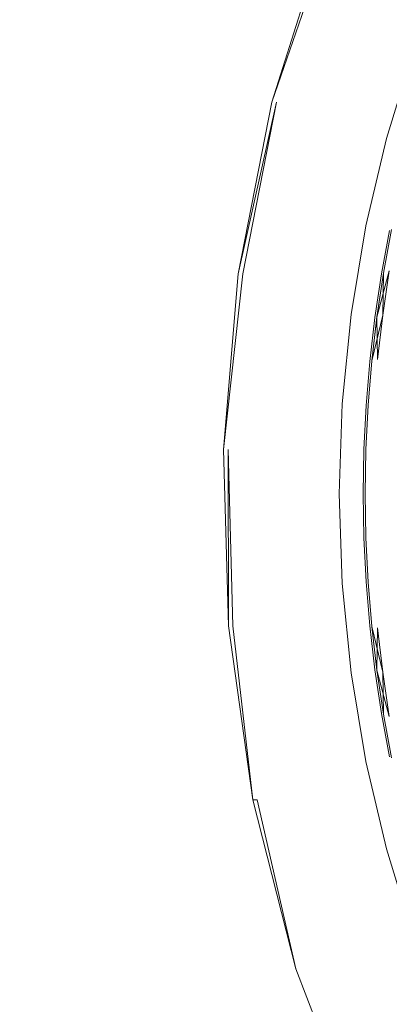
# Model space of a CAD drawing. Extents: x 0 to 930, y -942 to -12.
# Drawn here: x 39 to 43, y -900 to -887 of the extents above; entities that cross this region are included whole.
import ezdxf

# ---------------------------------------------------------------- set-up
doc = ezdxf.new("R2010")
doc.units = 0
doc.header["$LTSCALE"] = 500
doc.header["$MEASUREMENT"] = 0
doc.layers.add('NOVOTERM_CHROM_MAT', color=7, linetype='Continuous')

msp = doc.modelspace()

# ---------------------------------------------------------------- linework, layer by layer
at = {"layer": 'NOVOTERM_CHROM_MAT', "lineweight": 0}
for points, invisible_edges in [([(42.855, -886.129, 1852.686), (42.416, -887.284, 1852.686), (43.617, -887.688, 1854.155), (44.027, -886.609, 1854.155)], 11), ([(42.855, -886.129, 1840.336), (42.416, -887.284, 1840.336), (42.416, -887.284, 1852.686), (42.855, -886.129, 1852.686)], 15), ([(44.027, -886.609, 1838.867), (43.617, -887.688, 1838.867), (42.416, -887.284, 1840.336), (42.855, -886.129, 1840.336)], 15), ([(0.2, -886.954, 1854.217), (0.196, -888.92, 1854.217), (41.714, -888.328, 1854.217), (42.384, -886.21, 1854.217)], 15), ([(41.714, -888.327, 5.409), (0.196, -888.92, 5.409), (0.2, -886.953, 5.409), (42.384, -886.21, 5.409)], 15), ([(41.714, -888.327, 5.409), (42.384, -886.21, 5.409), (42.484, -886.208, 5.459), (41.812, -888.326, 5.459)], 11), ([(42.384, -886.21, 1854.217), (41.714, -888.328, 1854.217), (41.812, -888.326, 1854.167), (42.484, -886.209, 1854.167)], 15), ([(42.544, -886.207, 5.542), (41.871, -888.325, 5.542), (41.812, -888.326, 5.459), (42.544, -886.207, 5.542)], 11), ([(41.871, -888.325, 1854.084), (42.544, -886.208, 1854.084), (42.484, -886.209, 1854.167), (41.812, -888.326, 1854.167)], 11), ([(41.901, -888.325, 1853.965), (42.574, -886.207, 1853.965), (42.544, -886.208, 1854.084), (41.871, -888.325, 1854.084)], 15), ([(41.871, -888.325, 5.542), (42.544, -886.207, 5.542), (42.574, -886.207, 5.661), (41.901, -888.325, 5.661)], 15), ([(41.901, -888.325, 5.661), (42.574, -886.207, 5.661), (42.584, -886.207, 5.817), (41.911, -888.324, 5.817)], 15), ([(41.911, -888.325, 1853.809), (42.584, -886.207, 1853.809), (42.574, -886.207, 1853.965), (41.901, -888.325, 1853.965)], 15), ([(41.911, -888.325, 1853.809), (41.911, -888.324, 5.817), (42.584, -886.207, 5.817), (42.584, -886.207, 1853.809)], 15), ([(42.416, -887.284, 1852.686), (42.416, -887.284, 1840.336), (42.054, -888.465, 1840.336), (42.054, -888.465, 1852.686)], 15), ([(42.416, -887.284, 1852.686), (42.054, -888.465, 1852.686), (43.279, -888.79, 1854.155), (43.617, -887.688, 1854.155)], 11), ([(43.617, -887.688, 1838.867), (43.279, -888.79, 1838.867), (42.054, -888.465, 1840.336), (42.416, -887.284, 1840.336)], 14), ([(43.617, -887.688, 1838.867), (49.303, -889.599, 1838.772), (50.614, -890.736, 1838.772), (43.279, -888.79, 1838.867)], 15), ([(50.614, -890.737, 1854.25), (49.303, -889.599, 1854.25), (43.617, -887.688, 1854.155), (43.279, -888.79, 1854.155)], 15), ([(41.282, -890.53, 5.409), (0.194, -890.887, 5.409), (0.196, -888.92, 5.409), (41.714, -888.327, 5.409)], 15), ([(41.714, -888.328, 1854.217), (0.196, -888.92, 1854.217), (0.194, -890.888, 1854.217), (41.282, -890.53, 1854.217)], 15), ([(41.812, -888.326, 1854.167), (41.714, -888.328, 1854.217), (41.282, -890.53, 1854.217), (41.38, -890.529, 1854.167)], 15), ([(41.282, -890.53, 5.409), (41.714, -888.327, 5.409), (41.812, -888.326, 5.459), (41.38, -890.529, 5.459)], 15), ([(41.438, -890.529, 1854.084), (41.871, -888.325, 1854.084), (41.812, -888.326, 1854.167), (41.38, -890.529, 1854.167)], 11), ([(41.38, -890.529, 5.459), (41.812, -888.326, 5.459), (41.871, -888.325, 5.542), (41.38, -890.529, 5.459)], 10), ([(41.467, -890.529, 1853.965), (41.901, -888.325, 1853.965), (41.871, -888.325, 1854.084), (41.438, -890.529, 1854.084)], 15), ([(41.438, -890.529, 5.542), (41.871, -888.325, 5.542), (41.901, -888.325, 5.661), (41.467, -890.528, 5.661)], 14), ([(41.467, -890.528, 5.661), (41.901, -888.325, 5.661), (41.911, -888.324, 5.817), (41.477, -890.528, 5.817)], 15), ([(41.477, -890.529, 1853.809), (41.911, -888.325, 1853.809), (41.901, -888.325, 1853.965), (41.467, -890.529, 1853.965)], 15), ([(41.477, -890.529, 1853.809), (41.477, -890.528, 5.817), (41.911, -888.324, 5.817), (41.911, -888.325, 1853.809)], 15), ([(42.054, -888.465, 1852.686), (41.771, -889.667, 1852.686), (43.015, -889.912, 1854.155), (43.279, -888.79, 1854.155)], 11), ([(42.054, -888.465, 1840.336), (41.771, -889.667, 1840.336), (41.771, -889.667, 1852.686), (42.054, -888.465, 1852.686)], 15), ([(43.279, -888.79, 1838.867), (43.015, -889.912, 1838.867), (41.771, -889.667, 1840.336), (42.054, -888.465, 1840.336)], 15), ([(50.614, -890.736, 1838.772), (48.905, -891.072, 1838.772), (43.015, -889.912, 1838.867), (43.279, -888.79, 1838.867)], 11), ([(43.015, -889.912, 1854.155), (48.905, -891.072, 1854.25), (50.614, -890.737, 1854.25), (43.279, -888.79, 1854.155)], 15), ([(41.771, -889.667, 1852.686), (41.771, -889.667, 1840.336), (41.568, -890.885, 1840.336), (41.568, -890.885, 1852.686)], 15), ([(41.771, -889.667, 1852.686), (41.568, -890.885, 1852.686), (42.826, -891.049, 1854.155), (43.015, -889.912, 1854.155)], 11), ([(43.015, -889.912, 1838.867), (42.826, -891.049, 1838.867), (41.568, -890.885, 1840.336), (41.771, -889.667, 1840.336)], 14), ([(44.151, -889.594, 1838.77), (43.418, -889.926, 1838.718), (43.316, -890.49, 1838.718), (44.051, -890.211, 1838.77)], 15), ([(43.015, -889.912, 1838.867), (48.905, -891.072, 1838.772), (50.354, -892.03, 1838.772), (42.826, -891.049, 1838.867)], 15), ([(50.354, -892.03, 1854.25), (48.905, -891.072, 1854.25), (43.015, -889.912, 1854.155), (42.826, -891.049, 1854.155)], 15), ([(43.316, -890.49, 4.477), (43.241, -890.519, 4.516), (43.343, -889.96, 4.516), (43.418, -889.925, 4.477)], 13), ([(43.241, -890.519, 1838.678), (43.316, -890.49, 1838.718), (43.418, -889.926, 1838.718), (43.343, -889.96, 1838.678)], 15), ([(43.467, -890.432, 4.45), (43.316, -890.49, 4.477), (43.418, -889.925, 4.477), (43.569, -889.857, 4.45)], 15), ([(43.241, -890.519, 4.516), (43.215, -890.528, 4.569), (43.318, -889.971, 4.569), (43.343, -889.96, 4.516)], 15), ([(43.215, -890.529, 1838.625), (43.241, -890.519, 1838.678), (43.343, -889.96, 1838.678), (43.318, -889.972, 1838.625)], 5), ([(43.215, -890.529, 1838.558), (43.318, -889.972, 1838.558), (43.318, -889.971, 4.569), (43.215, -890.528, 4.569)], 15), ([(43.215, -890.529, 1838.558), (43.318, -889.972, 1838.625), (43.318, -889.972, 1838.558), (43.215, -890.529, 1838.558)], 12), ([(44.051, -890.211, 1838.77), (43.316, -890.49, 1838.718), (43.232, -891.057, 1838.718), (43.968, -890.832, 1838.77)], 13), ([(43.383, -891.01, 4.45), (43.232, -891.057, 4.477), (43.316, -890.49, 4.477), (43.467, -890.432, 4.45)], 15), ([(41.282, -890.53, 1854.217), (0.194, -890.888, 1854.217), (0.194, -892.855, 1854.217), (41.096, -892.781, 1854.217)], 15), ([(41.096, -892.781, 5.409), (0.194, -892.854, 5.409), (0.194, -890.887, 5.409), (41.282, -890.53, 5.409)], 15), ([(41.38, -890.529, 1854.167), (41.282, -890.53, 1854.217), (41.096, -892.781, 1854.217), (41.193, -892.781, 1854.167)], 15), ([(41.096, -892.781, 5.409), (41.282, -890.53, 5.409), (41.38, -890.529, 5.459), (41.193, -892.78, 5.459)], 11), ([(41.251, -892.781, 1854.084), (41.438, -890.529, 1854.084), (41.38, -890.529, 1854.167), (41.193, -892.781, 1854.167)], 11), ([(41.438, -890.529, 5.542), (41.251, -892.78, 5.542), (41.193, -892.78, 5.459), (41.438, -890.529, 5.542)], 11), ([(41.251, -892.78, 5.542), (41.438, -890.529, 5.542), (41.467, -890.528, 5.661), (41.28, -892.78, 5.661)], 15), ([(41.28, -892.781, 1853.965), (41.467, -890.529, 1853.965), (41.438, -890.529, 1854.084), (41.251, -892.781, 1854.084)], 15), ([(41.28, -892.78, 5.661), (41.467, -890.528, 5.661), (41.477, -890.528, 5.817), (41.29, -892.78, 5.817)], 15), ([(41.29, -892.781, 1853.809), (41.477, -890.529, 1853.809), (41.467, -890.529, 1853.965), (41.28, -892.781, 1853.965)], 15), ([(41.29, -892.781, 1853.809), (41.29, -892.78, 5.817), (41.477, -890.528, 5.817), (41.477, -890.529, 1853.809)], 15), ([(43.157, -891.08, 4.516), (43.132, -891.088, 4.569), (43.215, -890.528, 4.569), (43.241, -890.519, 4.516)], 7), ([(43.132, -891.089, 1838.625), (43.157, -891.081, 1838.678), (43.241, -890.519, 1838.678), (43.215, -890.529, 1838.625)], 5), ([(43.132, -891.088, 4.569), (43.132, -891.089, 1838.558), (43.215, -890.529, 1838.558), (43.215, -890.528, 4.569)], 15), ([(43.132, -891.089, 1838.558), (43.215, -890.529, 1838.625), (43.215, -890.529, 1838.558), (43.132, -891.089, 1838.558)], 12), ([(43.157, -891.081, 1838.678), (43.316, -890.49, 1838.718), (43.241, -890.519, 1838.678), (43.157, -891.081, 1838.678)], 14), ([(43.232, -891.057, 4.477), (43.241, -890.519, 4.516), (43.316, -890.49, 4.477), (43.232, -891.057, 4.477)], 14), ([(41.568, -890.885, 1852.686), (41.446, -892.113, 1852.686), (42.712, -892.195, 1854.155), (42.826, -891.049, 1854.155)], 11), ([(41.568, -890.885, 1840.336), (41.446, -892.113, 1840.336), (41.446, -892.113, 1852.686), (41.568, -890.885, 1852.686)], 15), ([(42.826, -891.049, 1838.867), (42.712, -892.195, 1838.867), (41.446, -892.113, 1840.336), (41.568, -890.885, 1840.336)], 15), ([(43.968, -890.832, 1838.77), (43.232, -891.057, 1838.718), (43.167, -891.627, 1838.718), (43.904, -891.458, 1838.77)], 13), ([(50.354, -892.03, 1838.772), (48.704, -892.584, 1838.772), (42.712, -892.195, 1838.867), (42.826, -891.049, 1838.867)], 11), ([(42.712, -892.195, 1854.155), (48.704, -892.584, 1854.25), (50.354, -892.03, 1854.25), (42.826, -891.049, 1854.155)], 15), ([(43.232, -891.057, 4.477), (43.167, -891.627, 4.477), (43.091, -891.645, 4.516), (43.232, -891.057, 4.477)], 11), ([(43.318, -891.592, 4.45), (43.167, -891.627, 4.477), (43.232, -891.057, 4.477), (43.383, -891.01, 4.45)], 15), ([(43.091, -891.645, 4.516), (43.066, -891.651, 4.569), (43.132, -891.088, 4.569), (43.157, -891.08, 4.516)], 7), ([(43.066, -891.651, 1838.625), (43.091, -891.645, 1838.678), (43.157, -891.081, 1838.678), (43.132, -891.089, 1838.625)], 7), ([(43.066, -891.651, 1838.558), (43.132, -891.089, 1838.558), (43.132, -891.088, 4.569), (43.066, -891.651, 4.569)], 15), ([(43.066, -891.651, 1838.558), (43.132, -891.089, 1838.625), (43.132, -891.089, 1838.558), (43.066, -891.651, 1838.558)], 12), ([(43.157, -891.081, 1838.678), (43.091, -891.645, 1838.678), (43.167, -891.627, 1838.718), (43.157, -891.081, 1838.678)], 10), ([(43.904, -891.458, 1838.77), (43.167, -891.627, 1838.718), (43.12, -892.199, 1838.718), (43.858, -892.086, 1838.77)], 15), ([(43.272, -892.175, 4.45), (43.318, -891.592, 4.45), (43.904, -891.457, 4.425), (43.858, -892.086, 4.425)], 15), ([(43.045, -892.211, 4.516), (43.02, -892.215, 4.569), (43.066, -891.651, 4.569), (43.091, -891.645, 4.516)], 7), ([(43.02, -892.215, 1838.625), (43.045, -892.211, 1838.678), (43.091, -891.645, 1838.678), (43.066, -891.651, 1838.625)], 7), ([(43.02, -892.215, 1838.558), (43.066, -891.651, 1838.625), (43.066, -891.651, 1838.558), (43.02, -892.215, 1838.558)], 12), ([(43.02, -892.215, 1838.558), (43.066, -891.651, 1838.558), (43.066, -891.651, 4.569), (43.02, -892.215, 4.569)], 15), ([(43.12, -892.199, 4.477), (43.045, -892.211, 4.516), (43.091, -891.645, 4.516), (43.167, -891.627, 4.477)], 15), ([(43.045, -892.211, 1838.678), (43.12, -892.199, 1838.718), (43.167, -891.627, 1838.718), (43.091, -891.645, 1838.678)], 7), ([(43.272, -892.175, 4.45), (43.12, -892.199, 4.477), (43.167, -891.627, 4.477), (43.318, -891.592, 4.45)], 15), ([(41.446, -892.113, 1852.686), (41.446, -892.113, 1840.336), (41.405, -893.347, 1840.336), (41.405, -893.347, 1852.686)], 15), ([(42.712, -892.195, 1838.867), (42.674, -893.347, 1838.867), (41.405, -893.347, 1840.336), (41.446, -892.113, 1840.336)], 14), ([(41.446, -892.113, 1852.686), (41.405, -893.347, 1852.686), (42.674, -893.347, 1854.155), (42.712, -892.195, 1854.155)], 11), ([(42.712, -892.195, 1838.867), (48.704, -892.584, 1838.772), (50.267, -893.347, 1838.772), (42.674, -893.347, 1838.867)], 15), ([(50.267, -893.347, 1854.25), (48.704, -892.584, 1854.25), (42.712, -892.195, 1854.155), (42.674, -893.347, 1854.155)], 15), ([(43.092, -892.772, 4.477), (43.017, -892.778, 4.516), (43.045, -892.211, 4.516), (43.12, -892.199, 4.477)], 13), ([(43.017, -892.779, 1838.678), (43.092, -892.773, 1838.718), (43.12, -892.199, 1838.718), (43.045, -892.211, 1838.678)], 15), ([(43.858, -892.086, 1838.77), (43.12, -892.199, 1838.718), (43.092, -892.773, 1838.718), (43.83, -892.716, 1838.77)], 15), ([(43.244, -892.761, 4.45), (43.092, -892.772, 4.477), (43.12, -892.199, 4.477), (43.272, -892.175, 4.45)], 15), ([(43.83, -892.715, 4.425), (43.244, -892.761, 4.45), (43.272, -892.175, 4.45), (43.858, -892.086, 4.425)], 15), ([(43.017, -892.778, 4.516), (42.991, -892.78, 4.569), (43.02, -892.215, 4.569), (43.045, -892.211, 4.516)], 15), ([(42.991, -892.781, 1838.625), (43.017, -892.779, 1838.678), (43.045, -892.211, 1838.678), (43.02, -892.215, 1838.625)], 5), ([(42.991, -892.781, 1838.558), (43.02, -892.215, 1838.625), (43.02, -892.215, 1838.558), (42.991, -892.781, 1838.558)], 12), ([(42.991, -892.781, 1838.558), (43.02, -892.215, 1838.558), (43.02, -892.215, 4.569), (42.991, -892.78, 4.569)], 15), ([(0.194, -892.855, 1854.217), (0.194, -894.822, 1854.217), (41.158, -895.041, 1854.217), (41.096, -892.781, 1854.217)], 15), ([(41.158, -895.041, 5.409), (0.194, -894.822, 5.409), (0.194, -892.854, 5.409), (41.096, -892.781, 5.409)], 15), ([(41.158, -895.041, 5.409), (41.096, -892.781, 5.409), (41.193, -892.78, 5.459), (41.255, -895.041, 5.459)], 15), ([(41.096, -892.781, 1854.217), (41.158, -895.041, 1854.217), (41.255, -895.042, 1854.167), (41.193, -892.781, 1854.167)], 15), ([(41.255, -895.041, 5.459), (41.193, -892.78, 5.459), (41.251, -892.78, 5.542), (41.255, -895.041, 5.459)], 10), ([(41.313, -895.042, 1854.084), (41.251, -892.781, 1854.084), (41.193, -892.781, 1854.167), (41.255, -895.042, 1854.167)], 11), ([(41.313, -895.042, 5.542), (41.251, -892.78, 5.542), (41.28, -892.78, 5.661), (41.342, -895.042, 5.661)], 14), ([(41.342, -895.042, 1853.965), (41.28, -892.781, 1853.965), (41.251, -892.781, 1854.084), (41.313, -895.042, 1854.084)], 15), ([(41.342, -895.042, 5.661), (41.28, -892.78, 5.661), (41.29, -892.78, 5.817), (41.352, -895.042, 5.817)], 15), ([(41.352, -895.042, 1853.809), (41.29, -892.781, 1853.809), (41.28, -892.781, 1853.965), (41.342, -895.042, 1853.965)], 15), ([(41.352, -895.042, 1853.809), (41.352, -895.042, 5.817), (41.29, -892.78, 5.817), (41.29, -892.781, 1853.809)], 15), ([(43.007, -893.346, 4.516), (42.982, -893.346, 4.569), (42.991, -892.78, 4.569), (43.017, -892.778, 4.516)], 15), ([(42.982, -893.347, 1838.625), (43.007, -893.347, 1838.678), (43.017, -892.779, 1838.678), (42.991, -892.781, 1838.625)], 5), ([(42.982, -893.346, 4.569), (42.982, -893.347, 1838.558), (42.991, -892.781, 1838.558), (42.991, -892.78, 4.569)], 15), ([(42.982, -893.347, 1838.558), (42.991, -892.781, 1838.625), (42.991, -892.781, 1838.558), (42.982, -893.347, 1838.558)], 12), ([(43.083, -893.346, 4.477), (43.007, -893.346, 4.516), (43.017, -892.778, 4.516), (43.092, -892.772, 4.477)], 13), ([(43.007, -893.347, 1838.678), (43.083, -893.347, 1838.718), (43.092, -892.773, 1838.718), (43.017, -892.779, 1838.678)], 15), ([(43.83, -892.716, 1838.77), (43.092, -892.773, 1838.718), (43.083, -893.347, 1838.718), (43.821, -893.347, 1838.77)], 15), ([(43.234, -893.346, 4.45), (43.083, -893.346, 4.477), (43.092, -892.772, 4.477), (43.244, -892.761, 4.45)], 15), ([(43.234, -893.346, 4.45), (43.244, -892.761, 4.45), (43.83, -892.715, 4.425), (43.821, -893.346, 4.425)], 15), ([(42.712, -894.498, 1854.155), (42.674, -893.347, 1854.155), (41.405, -893.347, 1852.686), (41.446, -894.58, 1852.686)], 14), ([(41.405, -893.347, 1840.336), (42.674, -893.347, 1838.867), (42.712, -894.498, 1838.867), (41.446, -894.58, 1840.336)], 13), ([(41.405, -893.347, 1840.336), (41.446, -894.58, 1840.336), (41.446, -894.58, 1852.686), (41.405, -893.347, 1852.686)], 15), ([(50.267, -893.347, 1838.772), (48.704, -894.109, 1838.772), (42.712, -894.498, 1838.867), (42.674, -893.347, 1838.867)], 15), ([(42.712, -894.498, 1854.155), (48.704, -894.109, 1854.25), (50.267, -893.347, 1854.25), (42.674, -893.347, 1854.155)], 15), ([(43.017, -893.914, 4.516), (42.991, -893.912, 4.569), (42.982, -893.346, 4.569), (43.007, -893.346, 4.516)], 7), ([(42.991, -893.913, 1838.558), (42.982, -893.347, 1838.558), (42.982, -893.346, 4.569), (42.991, -893.912, 4.569)], 15), ([(42.991, -893.913, 1838.625), (43.017, -893.915, 1838.678), (43.007, -893.347, 1838.678), (42.982, -893.347, 1838.625)], 7), ([(42.991, -893.913, 1838.558), (42.982, -893.347, 1838.625), (42.982, -893.347, 1838.558), (42.991, -893.913, 1838.558)], 12), ([(43.092, -893.92, 4.477), (43.017, -893.914, 4.516), (43.007, -893.346, 4.516), (43.083, -893.346, 4.477)], 15), ([(43.017, -893.915, 1838.678), (43.092, -893.921, 1838.718), (43.083, -893.347, 1838.718), (43.007, -893.347, 1838.678)], 7), ([(43.244, -893.932, 4.45), (43.092, -893.92, 4.477), (43.083, -893.346, 4.477), (43.234, -893.346, 4.45)], 15), ([(43.821, -893.347, 1838.77), (43.083, -893.347, 1838.718), (43.092, -893.921, 1838.718), (43.83, -893.978, 1838.77)], 15), ([(43.83, -893.977, 4.425), (43.244, -893.932, 4.45), (43.234, -893.346, 4.45), (43.821, -893.346, 4.425)], 15), ([(43.045, -894.482, 4.516), (43.02, -894.478, 4.569), (42.991, -893.912, 4.569), (43.017, -893.914, 4.516)], 7), ([(43.02, -894.478, 1838.558), (42.991, -893.913, 1838.558), (42.991, -893.912, 4.569), (43.02, -894.478, 4.569)], 15), ([(43.02, -894.478, 1838.558), (42.991, -893.913, 1838.625), (42.991, -893.913, 1838.558), (43.02, -894.478, 1838.558)], 12), ([(43.02, -894.478, 1838.625), (43.045, -894.482, 1838.678), (43.017, -893.915, 1838.678), (42.991, -893.913, 1838.625)], 7), ([(43.12, -894.493, 4.477), (43.045, -894.482, 4.516), (43.017, -893.914, 4.516), (43.092, -893.92, 4.477)], 15), ([(43.045, -894.482, 1838.678), (43.12, -894.494, 1838.718), (43.092, -893.921, 1838.718), (43.017, -893.915, 1838.678)], 7), ([(43.272, -894.517, 4.45), (43.12, -894.493, 4.477), (43.092, -893.92, 4.477), (43.244, -893.932, 4.45)], 15), ([(43.83, -893.978, 1838.77), (43.092, -893.921, 1838.718), (43.12, -894.494, 1838.718), (43.858, -894.607, 1838.77)], 15), ([(43.272, -894.517, 4.45), (43.244, -893.932, 4.45), (43.83, -893.977, 4.425), (43.858, -894.607, 4.425)], 15), ([(42.712, -894.498, 1838.867), (48.704, -894.109, 1838.772), (50.354, -894.663, 1838.772), (42.826, -895.645, 1838.867)], 7), ([(50.354, -894.663, 1854.25), (48.704, -894.109, 1854.25), (42.712, -894.498, 1854.155), (42.826, -895.645, 1854.155)], 15), ([(43.091, -895.048, 4.516), (43.066, -895.042, 4.569), (43.02, -894.478, 4.569), (43.045, -894.482, 4.516)], 15), ([(43.066, -895.042, 1838.625), (43.091, -895.048, 1838.678), (43.045, -894.482, 1838.678), (43.02, -894.478, 1838.625)], 5), ([(43.066, -895.042, 1838.558), (43.02, -894.478, 1838.625), (43.02, -894.478, 1838.558), (43.066, -895.042, 1838.558)], 12), ([(43.066, -895.042, 1838.558), (43.02, -894.478, 1838.558), (43.02, -894.478, 4.569), (43.066, -895.042, 4.569)], 15), ([(43.167, -895.065, 4.477), (43.091, -895.048, 4.516), (43.045, -894.482, 4.516), (43.12, -894.493, 4.477)], 13), ([(43.091, -895.048, 1838.678), (43.167, -895.066, 1838.718), (43.12, -894.494, 1838.718), (43.045, -894.482, 1838.678)], 15), ([(42.826, -895.645, 1854.155), (42.712, -894.498, 1854.155), (41.446, -894.58, 1852.686), (41.568, -895.809, 1852.686)], 14), ([(41.446, -894.58, 1840.336), (42.712, -894.498, 1838.867), (42.826, -895.645, 1838.867), (41.568, -895.809, 1840.336)], 15), ([(41.446, -894.58, 1852.686), (41.446, -894.58, 1840.336), (41.568, -895.809, 1840.336), (41.568, -895.809, 1852.686)], 15), ([(43.318, -895.101, 4.45), (43.167, -895.065, 4.477), (43.12, -894.493, 4.477), (43.272, -894.517, 4.45)], 15), ([(43.858, -894.607, 1838.77), (43.12, -894.494, 1838.718), (43.167, -895.066, 1838.718), (43.904, -895.236, 1838.77)], 15), ([(43.904, -895.235, 4.425), (43.318, -895.101, 4.45), (43.272, -894.517, 4.45), (43.858, -894.607, 4.425)], 15), ([(50.354, -894.663, 1838.772), (48.905, -895.621, 1838.772), (43.015, -896.781, 1838.867), (42.826, -895.645, 1838.867)], 15), ([(43.015, -896.781, 1854.155), (48.905, -895.621, 1854.25), (50.354, -894.663, 1854.25), (42.826, -895.645, 1854.155)], 15), ([(0.194, -894.822, 1854.217), (0.195, -896.789, 1854.217), (41.468, -897.273, 1854.217), (41.158, -895.041, 1854.217)], 15), ([(41.468, -897.272, 5.409), (0.195, -896.789, 5.409), (0.194, -894.822, 5.409), (41.158, -895.041, 5.409)], 15), ([(41.158, -895.041, 1854.217), (41.468, -897.273, 1854.217), (41.566, -897.274, 1854.167), (41.255, -895.042, 1854.167)], 15), ([(41.468, -897.272, 5.409), (41.158, -895.041, 5.409), (41.255, -895.041, 5.459), (41.566, -897.273, 5.459)], 11), ([(41.624, -897.275, 1854.084), (41.313, -895.042, 1854.084), (41.255, -895.042, 1854.167), (41.566, -897.274, 1854.167)], 11), ([(41.653, -897.275, 1853.965), (41.342, -895.042, 1853.965), (41.313, -895.042, 1854.084), (41.624, -897.275, 1854.084)], 15), ([(41.313, -895.042, 5.542), (41.624, -897.274, 5.542), (41.566, -897.273, 5.459), (41.313, -895.042, 5.542)], 9), ([(41.624, -897.274, 5.542), (41.313, -895.042, 5.542), (41.342, -895.042, 5.661), (41.653, -897.275, 5.661)], 15), ([(41.653, -897.275, 5.661), (41.342, -895.042, 5.661), (41.352, -895.042, 5.817), (41.663, -897.275, 5.817)], 15), ([(41.663, -897.275, 1853.809), (41.352, -895.042, 1853.809), (41.342, -895.042, 1853.965), (41.653, -897.275, 1853.965)], 15), ([(41.663, -897.275, 1853.809), (41.663, -897.275, 5.817), (41.352, -895.042, 5.817), (41.352, -895.042, 1853.809)], 15), ([(43.157, -895.612, 4.516), (43.132, -895.604, 4.569), (43.066, -895.042, 4.569), (43.091, -895.048, 4.516)], 7), ([(43.132, -895.605, 1838.558), (43.066, -895.042, 1838.625), (43.066, -895.042, 1838.558), (43.132, -895.605, 1838.558)], 12), ([(43.132, -895.605, 1838.625), (43.157, -895.612, 1838.678), (43.091, -895.048, 1838.678), (43.066, -895.042, 1838.625)], 5), ([(43.132, -895.604, 4.569), (43.132, -895.605, 1838.558), (43.066, -895.042, 1838.558), (43.066, -895.042, 4.569)], 15), ([(43.232, -895.635, 4.477), (43.091, -895.048, 4.516), (43.167, -895.065, 4.477), (43.232, -895.635, 4.477)], 14), ([(43.157, -895.612, 1838.678), (43.167, -895.066, 1838.718), (43.091, -895.048, 1838.678), (43.157, -895.612, 1838.678)], 14), ([(43.383, -895.682, 4.45), (43.232, -895.635, 4.477), (43.167, -895.065, 4.477), (43.318, -895.101, 4.45)], 15), ([(43.904, -895.236, 1838.77), (43.167, -895.066, 1838.718), (43.232, -895.636, 1838.718), (43.968, -895.861, 1838.77)], 13), ([(43.241, -896.174, 4.516), (43.215, -896.164, 4.569), (43.132, -895.604, 4.569), (43.157, -895.612, 4.516)], 7), ([(43.215, -896.165, 1838.558), (43.132, -895.605, 1838.558), (43.132, -895.604, 4.569), (43.215, -896.164, 4.569)], 15), ([(43.215, -896.165, 1838.625), (43.241, -896.174, 1838.678), (43.157, -895.612, 1838.678), (43.132, -895.605, 1838.625)], 7), ([(43.215, -896.165, 1838.558), (43.132, -895.605, 1838.625), (43.132, -895.605, 1838.558), (43.215, -896.165, 1838.558)], 12), ([(43.157, -895.612, 1838.678), (43.241, -896.174, 1838.678), (43.316, -896.203, 1838.718), (43.157, -895.612, 1838.678)], 10), ([(43.015, -896.781, 1854.155), (42.826, -895.645, 1854.155), (41.568, -895.809, 1852.686), (41.771, -897.026, 1852.686)], 14), ([(41.568, -895.809, 1840.336), (42.826, -895.645, 1838.867), (43.015, -896.781, 1838.867), (41.771, -897.026, 1840.336)], 13), ([(43.015, -896.781, 1838.867), (48.905, -895.621, 1838.772), (50.614, -895.957, 1838.772), (43.279, -897.903, 1838.867)], 7), ([(50.614, -895.957, 1854.25), (48.905, -895.621, 1854.25), (43.015, -896.781, 1854.155), (43.279, -897.903, 1854.155)], 15), ([(43.232, -895.635, 4.477), (43.316, -896.203, 4.477), (43.241, -896.174, 4.516), (43.232, -895.635, 4.477)], 11), ([(43.467, -896.261, 4.45), (43.316, -896.203, 4.477), (43.232, -895.635, 4.477), (43.383, -895.682, 4.45)], 15), ([(43.968, -895.861, 1838.77), (43.232, -895.636, 1838.718), (43.316, -896.203, 1838.718), (44.051, -896.482, 1838.77)], 13), ([(41.568, -895.809, 1840.336), (41.771, -897.026, 1840.336), (41.771, -897.026, 1852.686), (41.568, -895.809, 1852.686)], 15), ([(50.614, -895.957, 1838.772), (49.303, -897.094, 1838.772), (43.617, -899.006, 1838.867), (43.279, -897.903, 1838.867)], 15), ([(43.617, -899.006, 1854.155), (49.303, -897.094, 1854.25), (50.614, -895.957, 1854.25), (43.279, -897.903, 1854.155)], 15), ([(43.343, -896.733, 4.516), (43.318, -896.721, 4.569), (43.215, -896.164, 4.569), (43.241, -896.174, 4.516)], 7), ([(43.318, -896.722, 1838.558), (43.215, -896.165, 1838.558), (43.215, -896.164, 4.569), (43.318, -896.721, 4.569)], 15), ([(43.318, -896.722, 1838.558), (43.215, -896.165, 1838.625), (43.215, -896.165, 1838.558), (43.318, -896.722, 1838.558)], 12), ([(43.318, -896.722, 1838.625), (43.343, -896.733, 1838.678), (43.241, -896.174, 1838.678), (43.215, -896.165, 1838.625)], 7), ([(43.418, -896.767, 4.477), (43.343, -896.733, 4.516), (43.241, -896.174, 4.516), (43.316, -896.203, 4.477)], 15), ([(43.343, -896.733, 1838.678), (43.418, -896.768, 1838.718), (43.316, -896.203, 1838.718), (43.241, -896.174, 1838.678)], 7), ([(43.569, -896.836, 4.45), (43.418, -896.767, 4.477), (43.316, -896.203, 4.477), (43.467, -896.261, 4.45)], 15), ([(44.051, -896.482, 1838.77), (43.316, -896.203, 1838.718), (43.418, -896.768, 1838.718), (44.151, -897.099, 1838.77)], 15), ([(41.468, -897.273, 1854.217), (0.195, -896.789, 1854.217), (0.198, -898.756, 1854.217), (42.02, -899.437, 1854.217)], 15), ([(42.02, -899.437, 5.409), (0.198, -898.756, 5.409), (0.195, -896.789, 5.409), (41.468, -897.272, 5.409)], 15), ([(43.279, -897.903, 1854.155), (43.015, -896.781, 1854.155), (41.771, -897.026, 1852.686), (42.054, -898.228, 1852.686)], 14), ([(41.771, -897.026, 1840.336), (43.015, -896.781, 1838.867), (43.279, -897.903, 1838.867), (42.054, -898.228, 1840.336)], 15), ([(41.771, -897.026, 1852.686), (41.771, -897.026, 1840.336), (42.054, -898.228, 1840.336), (42.054, -898.228, 1852.686)], 15), ([(42.02, -899.437, 5.409), (41.468, -897.272, 5.409), (41.566, -897.273, 5.459), (42.119, -899.439, 5.459)], 11), ([(41.566, -897.274, 1854.167), (41.468, -897.273, 1854.217), (42.02, -899.437, 1854.217), (42.119, -899.439, 1854.167)], 15), ([(42.178, -899.44, 1854.084), (41.624, -897.275, 1854.084), (41.566, -897.274, 1854.167), (42.119, -899.439, 1854.167)], 11), ([(41.624, -897.274, 5.542), (42.178, -899.44, 5.542), (42.119, -899.439, 5.459), (41.624, -897.274, 5.542)], 11), ([(42.178, -899.44, 5.542), (41.624, -897.274, 5.542), (41.653, -897.275, 5.661), (42.208, -899.44, 5.661)], 15), ([(42.208, -899.44, 1853.965), (41.653, -897.275, 1853.965), (41.624, -897.275, 1854.084), (42.178, -899.44, 1854.084)], 15), ([(42.208, -899.44, 5.661), (41.653, -897.275, 5.661), (41.663, -897.275, 5.817), (42.218, -899.44, 5.817)], 15), ([(42.218, -899.44, 1853.809), (41.663, -897.275, 1853.809), (41.653, -897.275, 1853.965), (42.208, -899.44, 1853.965)], 15), ([(42.218, -899.44, 1853.809), (42.218, -899.44, 5.817), (41.663, -897.275, 5.817), (41.663, -897.275, 1853.809)], 15), ([(43.617, -899.006, 1854.155), (43.279, -897.903, 1854.155), (42.054, -898.228, 1852.686), (42.416, -899.41, 1852.686)], 14), ([(42.054, -898.228, 1840.336), (43.279, -897.903, 1838.867), (43.617, -899.006, 1838.867), (42.416, -899.41, 1840.336)], 13), ([(42.054, -898.228, 1840.336), (42.416, -899.41, 1840.336), (42.416, -899.41, 1852.686), (42.054, -898.228, 1852.686)], 15), ([(0.198, -898.756, 1854.217), (0.202, -900.723, 1854.217), (42.805, -901.498, 1854.217), (42.02, -899.437, 1854.217)], 15), ([(42.805, -901.498, 5.409), (0.202, -900.722, 5.409), (0.198, -898.756, 5.409), (42.02, -899.437, 5.409)], 15), ([(44.027, -900.084, 1854.155), (43.617, -899.006, 1854.155), (42.416, -899.41, 1852.686), (42.855, -900.565, 1852.686)], 14), ([(42.416, -899.41, 1840.336), (43.617, -899.006, 1838.867), (44.027, -900.084, 1838.867), (42.855, -900.565, 1840.336)], 15), ([(42.02, -899.437, 1854.217), (42.805, -901.498, 1854.217), (42.906, -901.5, 1854.167), (42.119, -899.439, 1854.167)], 15), ([(42.805, -901.498, 5.409), (42.02, -899.437, 5.409), (42.119, -899.439, 5.459), (42.906, -901.5, 5.459)], 15), ([(42.966, -901.501, 1854.084), (42.178, -899.44, 1854.084), (42.119, -899.439, 1854.167), (42.906, -901.5, 1854.167)], 11), ([(42.906, -901.5, 5.459), (42.119, -899.439, 5.459), (42.178, -899.44, 5.542), (42.966, -901.501, 5.542)], 14), ([(42.996, -901.501, 1853.965), (42.208, -899.44, 1853.965), (42.178, -899.44, 1854.084), (42.966, -901.501, 1854.084)], 15), ([(42.966, -901.501, 5.542), (42.178, -899.44, 5.542), (42.208, -899.44, 5.661), (42.996, -901.501, 5.661)], 15), ([(42.996, -901.501, 5.661), (42.208, -899.44, 5.661), (42.218, -899.44, 5.817), (43.006, -901.501, 5.817)], 15), ([(43.006, -901.502, 1853.809), (42.218, -899.44, 1853.809), (42.208, -899.44, 1853.965), (42.996, -901.501, 1853.965)], 15), ([(43.006, -901.502, 1853.809), (43.006, -901.501, 5.817), (42.218, -899.44, 5.817), (42.218, -899.44, 1853.809)], 15), ([(42.416, -899.41, 1852.686), (42.416, -899.41, 1840.336), (42.855, -900.565, 1840.336), (42.855, -900.565, 1852.686)], 15)]:
    msp.add_3dface(points, dxfattribs=dict(at, invisible_edges=invisible_edges))

doc.saveas('drawing.dxf')
